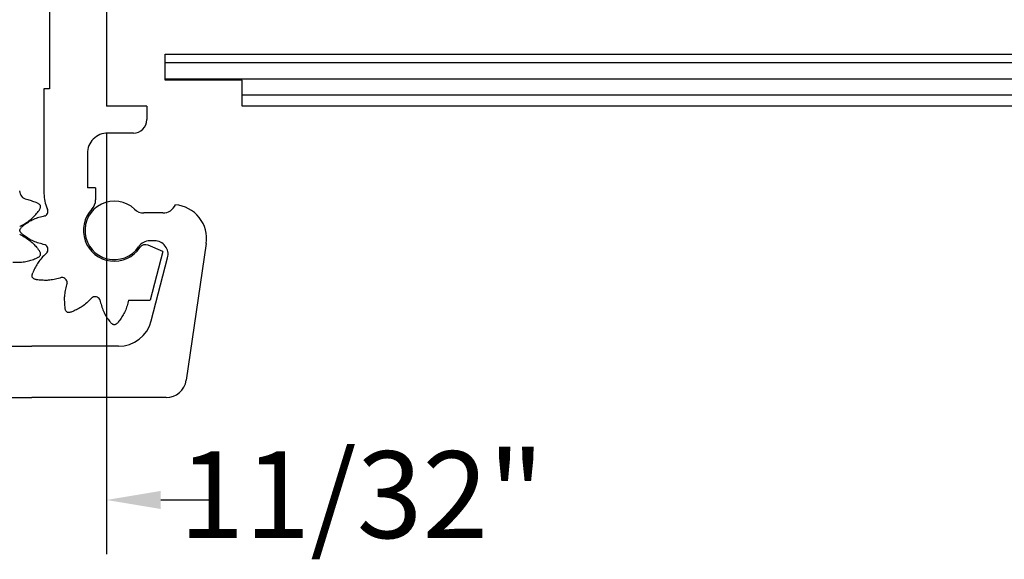
# Model space of a CAD drawing. Units: inches. Extents: x 38.4 to 94.7, y -49.2 to -14.7.
# Drawn here: x 47.3 to 49.5, y -23.5 to -22.3 of the extents above; entities that cross this region are included whole.
import ezdxf

# ---------------------------------------------------------------- set-up
doc = ezdxf.new("R2010")
doc.units = ezdxf.units.IN
doc.header["$MEASUREMENT"] = 0
doc.layers.add('CK_LEVEL_1', color=7, linetype='Continuous')
doc.layers.add('FIBERGLASS', color=33, linetype='Continuous')
doc.styles.get("Standard").update_dxf_attribs({"font": 'arial.ttf', "height": 0.135})
doc.dimstyles.new('DIMSTYLE1', dxfattribs={"dimtxt": 0.125, "dimasz": 0.125, "dimexe": 0.125, "dimexo": 0.0625, "dimgap": 0.09, "dimtad": 0, "dimtih": 1, "dimtoh": 1, "dimdec": 4, "dimzin": 0, "dimdsep": 46, "dimtxsty": 'Standard', "dimcen": 0.09, "dimadec": 0, "dimazin": 0, "dimtfac": 1, "dimtdec": 4, "dimtofl": 0, "dimtmove": 2, "dimatfit": 3, "dimfxl": 1, "dimtolj": 1, "dimtzin": 0, "dimarcsym": 0})

# ---------------------------------------------------------------- blocks, each defined once
blk = doc.blocks.new('*D5657')
at = {"layer": 'CK_LEVEL_1', "color": 0, "linetype": 'Continuous', "lineweight": -2, "transparency": 16777216}
for p, q in [((47.1318, -22.5359), (47.1318, -23.5053)), ((47.4755, -22.5359), (47.4755, -23.5053)), ((47.0068, -23.3803), (46.8818, -23.3803)), ((47.6005, -23.3803), (47.7255, -23.3803))]:
    blk.add_line(p, q, dxfattribs=at)
at = {"layer": 'CK_LEVEL_1', "color": 0, "linetype": 'Continuous', "transparency": 16777216}
for points in [[(47.0068, -23.3595), (47.0068, -23.4011), (47.1318, -23.3803)], [(47.6005, -23.3595), (47.6005, -23.4011), (47.4755, -23.3803)]]:
    blk.add_solid(points, dxfattribs=at)
at = {"layer": 'Defpoints', "color": 0, "linetype": 'Continuous', "transparency": 16777216}
for p in [(47.1318, -22.4734), (47.4755, -22.4734), (47.4755, -23.3803)]:
    blk.add_point(p, dxfattribs=at)
at = {"layer": 'CK_LEVEL_1', "color": 0, "linetype": 'Continuous', "transparency": 16777216, "insert": (48.0631, -23.3681), "char_height": 0.135, "attachment_point": 5}
blk.add_mtext('\\A1;{\\H1.48148x;11/32"}', dxfattribs=at)

msp = doc.modelspace()

# ---------------------------------------------------------------- linework, layer by layer
at = {"layer": 'CK_LEVEL_1', "color": 4, "linetype": 'Continuous'}
for p, q in [((47.34463, -20.92843), (47.34463, -22.43343)), ((47.4755, -20.92843), (47.4755, -22.47343)), ((47.33163, -22.43343), (47.33163, -22.67478)), ((47.34463, -22.43343), (47.33163, -22.43343)), ((47.56862, -22.47343), (47.4755, -22.47343)), ((47.56862, -22.47343), (47.56862, -22.50443)), ((47.53763, -22.53543), (47.4785, -22.53543)), ((47.43163, -22.5823), (47.43163, -22.66143)), ((47.45062, -22.66143), (47.43163, -22.66143)), ((47.45062, -22.66143), (47.45062, -22.68913)), ((47.60563, -22.80843), (47.57154, -22.79368)), ((47.60563, -22.80843), (47.57632, -22.9204)), ((47.52656, -22.9204), (47.57632, -22.9204))]:
    msp.add_line(p, q, dxfattribs=at)
at = {"layer": 'CK_LEVEL_1', "color": 121, "linetype": 'Continuous'}
for p, q in [((47.60565, -22.71943), (47.562, -22.71943)), ((47.58626, -22.78343), (47.57547, -22.78343)), ((47.70553, -22.78987), (47.65949, -23.10435)), ((47.57879, -22.96793), (47.6165, -22.8225)), ((47.10408, -23.02643), (47.30363, -23.02643)), ((47.5032, -23.02643), (47.30363, -23.02643)), ((46.99415, -23.14443), (47.30363, -23.14443)), ((47.6131, -23.14443), (47.30363, -23.14443))]:
    msp.add_line(p, q, dxfattribs=at)
at = {"layer": 'CK_LEVEL_1', "color": 15, "linetype": 'Continuous'}
for points in [[(47.29149, -22.68796), (47.29423, -22.68859), (47.29696, -22.68931), (47.29967, -22.6901), (47.30238, -22.69096), (47.30507, -22.69188), (47.30775, -22.69284), (47.31043, -22.69383), (47.3131, -22.69485), (47.31577, -22.69587)], [(47.32047, -22.7134), (47.32114, -22.71217), (47.32178, -22.71096), (47.32238, -22.70975), (47.32291, -22.70857), (47.32335, -22.70741), (47.32367, -22.70628), (47.32385, -22.70519), (47.32387, -22.70414), (47.32371, -22.70314), (47.32335, -22.70219), (47.32281, -22.70129), (47.3221, -22.70044), (47.32126, -22.69962), (47.3203, -22.69883), (47.31925, -22.69807), (47.31813, -22.69733), (47.31696, -22.6966), (47.31577, -22.69587)], [(47.27703, -22.74993), (47.27999, -22.74825), (47.28294, -22.74655), (47.28587, -22.74483), (47.28877, -22.74308), (47.29162, -22.74127), (47.29442, -22.7394), (47.29716, -22.73746), (47.29981, -22.73542), (47.30239, -22.73329), (47.30459, -22.7313), (47.30672, -22.72924), (47.3088, -22.7271), (47.31082, -22.72491), (47.3128, -22.72267), (47.31475, -22.72038), (47.31667, -22.71807), (47.31857, -22.71574), (47.32047, -22.7134)], [(47.27703, -22.76894), (47.27999, -22.77062), (47.28294, -22.77231), (47.28587, -22.77403), (47.28877, -22.77578), (47.29162, -22.77759), (47.29442, -22.77946), (47.29716, -22.7814), (47.29981, -22.78344), (47.30239, -22.78557), (47.30459, -22.78756), (47.30672, -22.78962), (47.3088, -22.79176), (47.31082, -22.79395), (47.3128, -22.79619), (47.31475, -22.79848), (47.31667, -22.80079), (47.31857, -22.80312), (47.32047, -22.80546)], [(47.31577, -22.82299), (47.31696, -22.82226), (47.31813, -22.82153), (47.31925, -22.82079), (47.3203, -22.82003), (47.32126, -22.81924), (47.3221, -22.81842), (47.32281, -22.81757), (47.32335, -22.81667), (47.32371, -22.81572), (47.32387, -22.81472), (47.32385, -22.81367), (47.32367, -22.81258), (47.32335, -22.81145), (47.32291, -22.81029), (47.32238, -22.80911), (47.32178, -22.8079), (47.32114, -22.80669), (47.32047, -22.80546)], [(47.25989, -22.8329), (47.2633, -22.83293), (47.2667, -22.83294), (47.27009, -22.83291), (47.27348, -22.83284), (47.27685, -22.8327), (47.28021, -22.83248), (47.28355, -22.83216), (47.28687, -22.83173), (47.29017, -22.83117), (47.29307, -22.83055), (47.29595, -22.82983), (47.29881, -22.82902), (47.30166, -22.82813), (47.3045, -22.82718), (47.30732, -22.82618), (47.31015, -22.82513), (47.31296, -22.82407), (47.31577, -22.82299)]]:
    msp.add_lwpolyline(points, dxfattribs=at)
at = {"layer": 'CK_LEVEL_1', "color": 4, "linetype": 'Continuous'}
for points in [[(47.33333, -22.72632), (47.33003, -22.72718), (47.32674, -22.72805), (47.32347, -22.72895), (47.32022, -22.72989), (47.31699, -22.7309), (47.31381, -22.73198), (47.31066, -22.73315), (47.30757, -22.73443), (47.30453, -22.73583), (47.30189, -22.73718), (47.29929, -22.73862), (47.29674, -22.74014), (47.29422, -22.74174), (47.29172, -22.74339), (47.28925, -22.74509), (47.2868, -22.74683), (47.28435, -22.74859), (47.28192, -22.75036)], [(47.28192, -22.7685), (47.28095, -22.76749), (47.28002, -22.76648), (47.27913, -22.76548), (47.27831, -22.76447), (47.27759, -22.76346), (47.27698, -22.76245), (47.27652, -22.76145), (47.27623, -22.76044), (47.27613, -22.75943), (47.27623, -22.75842), (47.27652, -22.75741), (47.27698, -22.75641), (47.27759, -22.7554), (47.27831, -22.75439), (47.27913, -22.75338), (47.28002, -22.75238), (47.28095, -22.75137), (47.28192, -22.75036)], [(47.33333, -22.79254), (47.33003, -22.79169), (47.32674, -22.79081), (47.32347, -22.78991), (47.32022, -22.78897), (47.31699, -22.78796), (47.31381, -22.78688), (47.31066, -22.78571), (47.30757, -22.78443), (47.30453, -22.78303), (47.30189, -22.78168), (47.29929, -22.78024), (47.29674, -22.77872), (47.29422, -22.77712), (47.29172, -22.77547), (47.28925, -22.77377), (47.2868, -22.77203), (47.28435, -22.77027), (47.28192, -22.7685)], [(47.33825, -22.8109), (47.33582, -22.81329), (47.33341, -22.81569), (47.33103, -22.81811), (47.32868, -22.82056), (47.32639, -22.82304), (47.32417, -22.82557), (47.32204, -22.82816), (47.31999, -22.83081), (47.31806, -22.83354), (47.31645, -22.83603), (47.31492, -22.83857), (47.31347, -22.84117), (47.31209, -22.84381), (47.31075, -22.84649), (47.30946, -22.8492), (47.30821, -22.85193), (47.30697, -22.85468), (47.30574, -22.85743)], [(47.31481, -22.87314), (47.31348, -22.87275), (47.31216, -22.87234), (47.31089, -22.87192), (47.30968, -22.87145), (47.30855, -22.87094), (47.30752, -22.87037), (47.30662, -22.86973), (47.30586, -22.869), (47.30527, -22.86818), (47.30485, -22.86726), (47.3046, -22.86624), (47.3045, -22.86513), (47.30452, -22.86396), (47.30464, -22.86272), (47.30484, -22.86144), (47.30511, -22.86012), (47.30542, -22.85878), (47.30574, -22.85743)], [(47.37136, -22.86825), (47.36808, -22.86916), (47.36479, -22.87005), (47.36151, -22.87091), (47.35822, -22.87171), (47.35492, -22.87245), (47.35162, -22.87311), (47.34831, -22.87367), (47.34499, -22.87411), (47.34166, -22.87442), (47.3387, -22.87457), (47.33574, -22.87462), (47.33276, -22.87458), (47.32978, -22.87446), (47.32679, -22.87427), (47.3238, -22.87404), (47.32081, -22.87376), (47.31781, -22.87346), (47.31481, -22.87314)], [(47.3848, -22.8817), (47.3839, -22.88498), (47.38301, -22.88826), (47.38215, -22.89155), (47.38134, -22.89484), (47.3806, -22.89813), (47.37995, -22.90143), (47.37939, -22.90474), (47.37895, -22.90806), (47.37864, -22.91139), (47.37848, -22.91435), (47.37844, -22.91732), (47.37848, -22.9203), (47.3786, -22.92328), (47.37878, -22.92626), (47.37902, -22.92925), (47.3793, -22.93225), (47.3796, -22.93524), (47.37992, -22.93824)], [(47.44215, -22.91481), (47.43976, -22.91723), (47.43736, -22.91965), (47.43495, -22.92203), (47.4325, -22.92437), (47.43002, -22.92666), (47.42749, -22.92888), (47.4249, -22.93102), (47.42225, -22.93306), (47.41952, -22.93499), (47.41703, -22.93661), (47.41448, -22.93813), (47.41189, -22.93958), (47.40924, -22.94097), (47.40657, -22.9423), (47.40386, -22.94359), (47.40112, -22.94485), (47.39838, -22.94609), (47.39563, -22.94731)], [(47.46051, -22.91973), (47.46137, -22.92302), (47.46224, -22.92631), (47.46314, -22.92959), (47.46409, -22.93284), (47.4651, -22.93606), (47.46618, -22.93925), (47.46735, -22.94239), (47.46863, -22.94549), (47.47002, -22.94853), (47.47137, -22.95117), (47.47281, -22.95376), (47.47434, -22.95632), (47.47593, -22.95884), (47.47759, -22.96133), (47.47929, -22.96381), (47.48102, -22.96626), (47.48278, -22.9687), (47.48456, -22.97114)], [(47.52656, -22.9204), (47.52573, -22.92362), (47.52487, -22.92683), (47.52398, -22.93003), (47.52305, -22.9332), (47.52206, -22.93635), (47.521, -22.93946), (47.51985, -22.94253), (47.51859, -22.94556), (47.51723, -22.94853), (47.51588, -22.95117), (47.51444, -22.95376), (47.51291, -22.95632), (47.51132, -22.95884), (47.50967, -22.96133), (47.50796, -22.96381), (47.50623, -22.96626), (47.50447, -22.9687), (47.5027, -22.97114)], [(47.39563, -22.94731), (47.39427, -22.94764), (47.39293, -22.94795), (47.39161, -22.94821), (47.39033, -22.94842), (47.3891, -22.94854), (47.38792, -22.94856), (47.38682, -22.94845), (47.3858, -22.94821), (47.38488, -22.94779), (47.38405, -22.9472), (47.38333, -22.94644), (47.38269, -22.94554), (47.38212, -22.94451), (47.3816, -22.94338), (47.38114, -22.94217), (47.38071, -22.94089), (47.38031, -22.93958), (47.37992, -22.93824)], [(47.5027, -22.97114), (47.50169, -22.9721), (47.50068, -22.97304), (47.49967, -22.97393), (47.49867, -22.97475), (47.49766, -22.97547), (47.49665, -22.97607), (47.49564, -22.97653), (47.49463, -22.97683), (47.49363, -22.97693), (47.49262, -22.97683), (47.49161, -22.97653), (47.4906, -22.97607), (47.48959, -22.97547), (47.48859, -22.97475), (47.48758, -22.97393), (47.48657, -22.97304), (47.48556, -22.9721), (47.48456, -22.97114)]]:
    msp.add_lwpolyline(points, dxfattribs=at)
for centre, radius, start, end in [((47.53763, -22.50443), 0.031, 270, 360), ((47.4785, -22.5823), 0.04688, 89.99999, 179.99999), ((47.41363, -22.67465), 0.082, 180.09139, 204.8762), ((47.41937, -22.68913), 0.03125, 316.56553, 360), ((47.32894, -22.7153), 0.012, 298.84045, 345.11694), ((47.32894, -22.7153), 0.012, 299.11511, 344.99973), ((47.32894, -22.7153), 0.012, 344.99967, 30.88419), ((47.49362, -22.75943), 0.071, 136.56551, 325.87908), ((47.33234, -22.72142), 0.005, 281.38019, 299.11524), ((47.33234, -22.79744), 0.005, 60.88474, 78.61987), ((47.32894, -22.80356), 0.012, 14.99977, 60.8843), ((47.33494, -22.80715), 0.005, 311.38039, 329.11543), ((47.32894, -22.80356), 0.012, 329.1151, 14.99971), ((47.56534, -22.80802), 0.01562, 66.59968, 145.8788), ((47.37296, -22.87299), 0.005, 90.8847, 108.61983), ((47.37306, -22.87999), 0.012, 45.00004, 90.88456), ((47.37306, -22.87999), 0.012, 359.1154, 45.00001), ((47.38006, -22.8801), 0.005, 341.37973, 359.11477), ((47.4459, -22.91811), 0.005, 120.88373, 138.61886), ((47.4495, -22.92412), 0.012, 74.99967, 120.8842), ((47.4495, -22.92412), 0.012, 29.11512, 74.99973), ((47.45561, -22.92071), 0.005, 11.38021, 29.11526)]:
    msp.add_arc(centre, radius, start, end, dxfattribs=at)
at = {"layer": 'CK_LEVEL_1', "color": 15, "linetype": 'Continuous'}
for centre, radius, start, end in [((47.29563, -22.66839), 0.02, 180, 258.05808), ((47.27925, -22.7544), 0.005, 116.38032, 134.11545), ((47.27925, -22.76446), 0.005, 225.88457, 243.61961)]:
    msp.add_arc(centre, radius, start, end, dxfattribs=at)
at = {"layer": 'CK_LEVEL_1', "color": 121, "linetype": 'Continuous'}
for centre, radius, start, end in [((47.49362, -22.75943), 0.0675, 46.18005, 325.97921), ((47.562, -22.68818), 0.03125, 226.18004, 270), ((47.60562, -22.68818), 0.03125, 270.04056, 336.45336), ((47.62823, -22.77855), 0.07812, 351.66999, 85.56223), ((47.57547, -22.81468), 0.03125, 90, 145.97921), ((47.58624, -22.81468), 0.03125, 345.46554, 90), ((47.50317, -22.9483), 0.07812, 270, 345.46554), ((47.6131, -23.09755), 0.04688, 270, 351.66999)]:
    msp.add_arc(centre, radius, start, end, dxfattribs=at)
at = {"layer": 'FIBERGLASS'}
for p, q in [((51.39269, -22.37343), (47.61043, -22.37343)), ((51.39269, -22.41093), (47.61043, -22.41093)), ((51.39269, -22.44843), (47.7885, -22.44843))]:
    msp.add_line(p, q, dxfattribs=at)
msp.add_lwpolyline([(51.39269, -22.47343), (47.7885, -22.47343), (47.7885, -22.41343), (47.61043, -22.41343), (47.61043, -22.35343), (47.7885, -22.35343), (51.39269, -22.35343)], dxfattribs=at)

# ---------------------------------------------------------------- dimensions: what is measured, and where the dimension line sits
at = {"layer": 'CK_LEVEL_1', "color": 1, "linetype": 'Continuous'}
dim = msp.add_linear_dim(base=(47.4755, -23.38031), p1=(47.13175, -22.47343), p2=(47.4755, -22.47343), text='{\\H1.48148x;11/32"}', dimstyle='DIMSTYLE1', dxfattribs=at)
dim.commit()
dim.dimension.update_dxf_attribs({"geometry": '*D5657', "text_midpoint": (48.06308, -23.36813), "dimtype": 160})

doc.saveas('drawing.dxf')
